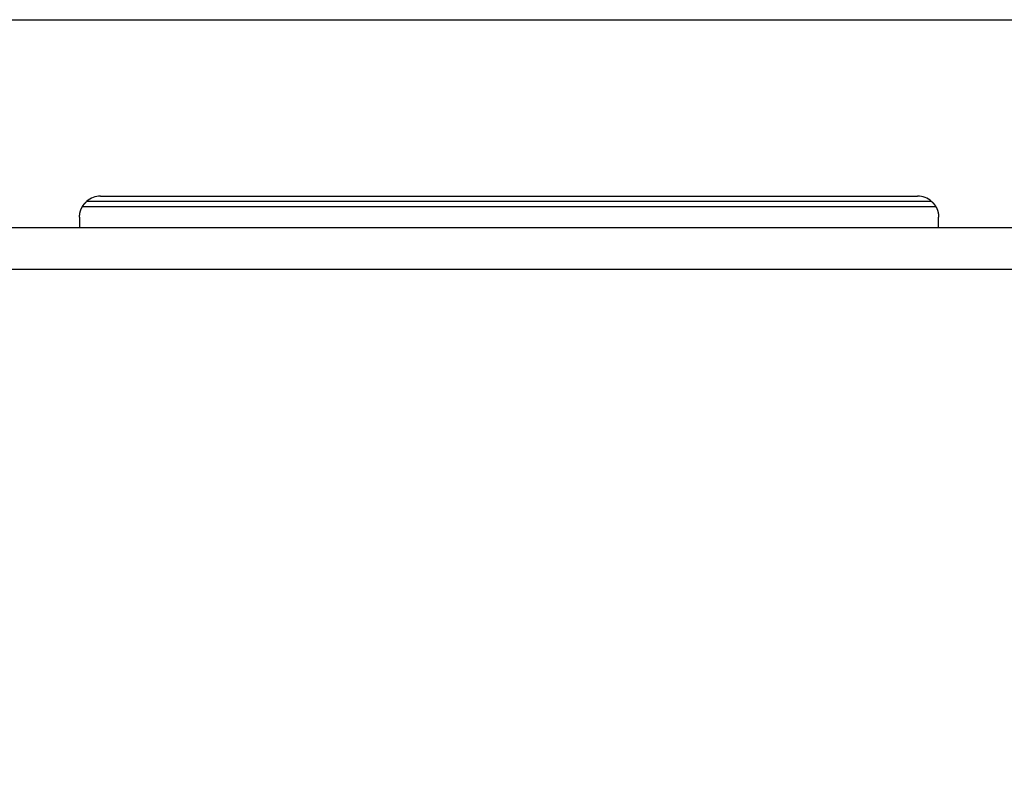
# Model space of a CAD drawing. Extents: x 0 to 446, y 0 to 315.
# Drawn here: x 62 to 109, y 263 to 300 of the extents above; entities that cross this region are included whole.
import ezdxf

# ---------------------------------------------------------------- set-up
doc = ezdxf.new("R2010")
doc.units = 0
doc.header["$LTSCALE"] = 1.5
doc.layers.get('0').update_dxf_attribs({"linetype": 'CONTINUOUS'})
doc.layers.add('BORDER__ISO_', color=7, linetype='CONTINUOUS')

# ---------------------------------------------------------------- blocks, each defined once
blk = doc.blocks.new('BORDERS_DEFAULT_BORDER')
at = {"layer": 'BORDER__ISO_', "flags": 128}
blk.add_lwpolyline([(10, 10), (10, 200), (287, 200), (287, 10), (10, 10)], dxfattribs=at)

msp = doc.modelspace()

# ---------------------------------------------------------------- linework, layer by layer
for p, q in [((65.85, 291.579), (104.85, 291.579)), ((105.716, 291.079), (64.984, 291.079)), ((105.512, 291.329), (65.189, 291.329)), ((64.85, 290.579), (64.85, 290.079)), ((105.85, 290.079), (105.85, 290.579)), ((36.336, 290.079), (170.336, 290.079)), ((170.336, 288.079), (36.336, 288.079))]:
    msp.add_line(p, q)
for points in [[(64.85, 290.579, 0), (64.85, 290.582, 0), (64.85, 290.585, 0), (64.85, 290.587, 0), (64.85, 290.59, 0), (64.85, 290.593, 0), (64.85, 290.596, 0), (64.851, 290.599, 0), (64.851, 290.601, 0), (64.851, 290.604, 0), (64.851, 290.607, 0), (64.851, 290.61, 0), (64.851, 290.613, 0), (64.851, 290.615, 0), (64.851, 290.618, 0), (64.851, 290.621, 0), (64.851, 290.624, 0), (64.852, 290.626, 0), (64.852, 290.629, 0), (64.852, 290.632, 0), (64.852, 290.635, 0), (64.852, 290.637, 0), (64.852, 290.64, 0), (64.852, 290.643, 0), (64.853, 290.645, 0), (64.853, 290.648, 0), (64.853, 290.651, 0), (64.853, 290.653, 0), (64.853, 290.656, 0), (64.854, 290.659, 0), (64.854, 290.662, 0), (64.854, 290.664, 0), (64.854, 290.667, 0), (64.855, 290.669, 0), (64.855, 290.672, 0), (64.855, 290.675, 0), (64.855, 290.677, 0), (64.856, 290.68, 0), (64.856, 290.683, 0), (64.856, 290.685, 0), (64.856, 290.688, 0), (64.857, 290.69, 0), (64.857, 290.693, 0), (64.857, 290.696, 0), (64.858, 290.698, 0), (64.858, 290.701, 0), (64.858, 290.703, 0), (64.859, 290.706, 0), (64.859, 290.708, 0), (64.859, 290.711, 0), (64.859, 290.714, 0), (64.86, 290.716, 0), (64.86, 290.719, 0), (64.861, 290.721, 0), (64.861, 290.724, 0), (64.861, 290.726, 0), (64.862, 290.729, 0), (64.862, 290.731, 0), (64.862, 290.734, 0), (64.863, 290.736, 0), (64.863, 290.739, 0), (64.864, 290.741, 0), (64.864, 290.743, 0), (64.864, 290.746, 0), (64.865, 290.748, 0), (64.865, 290.751, 0), (64.866, 290.753, 0), (64.866, 290.756, 0), (64.867, 290.758, 0), (64.867, 290.76, 0), (64.867, 290.763, 0), (64.868, 290.765, 0), (64.868, 290.768, 0), (64.869, 290.77, 0), (64.869, 290.772, 0), (64.87, 290.775, 0), (64.87, 290.777, 0), (64.871, 290.779, 0), (64.871, 290.782, 0), (64.872, 290.784, 0), (64.872, 290.786, 0), (64.873, 290.789, 0), (64.873, 290.791, 0), (64.874, 290.793, 0), (64.874, 290.796, 0), (64.875, 290.798, 0), (64.875, 290.8, 0), (64.876, 290.802, 0), (64.876, 290.805, 0), (64.877, 290.807, 0), (64.877, 290.809, 0), (64.878, 290.811, 0), (64.878, 290.814, 0), (64.879, 290.816, 0), (64.879, 290.818, 0), (64.88, 290.82, 0), (64.88, 290.823, 0), (64.881, 290.825, 0), (64.882, 290.827, 0), (64.882, 290.829, 0), (64.883, 290.831, 0), (64.883, 290.833, 0), (64.884, 290.836, 0), (64.884, 290.838, 0), (64.885, 290.84, 0), (64.886, 290.842, 0), (64.886, 290.844, 0), (64.887, 290.846, 0), (64.887, 290.848, 0), (64.888, 290.85, 0), (64.888, 290.852, 0), (64.889, 290.854, 0), (64.89, 290.857, 0), (64.89, 290.859, 0), (64.891, 290.861, 0), (64.891, 290.863, 0), (64.892, 290.865, 0), (64.893, 290.867, 0), (64.893, 290.869, 0), (64.894, 290.871, 0), (64.894, 290.873, 0), (64.895, 290.875, 0), (64.896, 290.877, 0), (64.896, 290.879, 0), (64.897, 290.881, 0), (64.898, 290.883, 0), (64.898, 290.885, 0), (64.899, 290.887, 0), (64.9, 290.888, 0), (64.9, 290.89, 0), (64.901, 290.892, 0), (64.901, 290.894, 0), (64.902, 290.896, 0), (64.903, 290.898, 0), (64.903, 290.9, 0), (64.904, 290.902, 0), (64.904, 290.904, 0), (64.905, 290.905, 0), (64.906, 290.907, 0), (64.906, 290.909, 0), (64.907, 290.911, 0), (64.908, 290.913, 0), (64.908, 290.915, 0), (64.909, 290.916, 0), (64.91, 290.918, 0), (64.91, 290.92, 0), (64.911, 290.922, 0), (64.912, 290.923, 0), (64.912, 290.925, 0), (64.913, 290.927, 0), (64.913, 290.929, 0), (64.914, 290.93, 0), (64.915, 290.932, 0), (64.915, 290.934, 0), (64.916, 290.936, 0), (64.917, 290.937, 0), (64.917, 290.939, 0), (64.918, 290.941, 0), (64.919, 290.942, 0), (64.919, 290.944, 0), (64.92, 290.946, 0), (64.921, 290.947, 0), (64.921, 290.949, 0), (64.922, 290.95, 0), (64.923, 290.952, 0), (64.923, 290.954, 0), (64.924, 290.955, 0), (64.924, 290.957, 0), (64.925, 290.958, 0), (64.926, 290.96, 0), (64.926, 290.961, 0), (64.927, 290.963, 0), (64.928, 290.964, 0), (64.928, 290.966, 0), (64.929, 290.967, 0), (64.93, 290.969, 0), (64.93, 290.97, 0), (64.931, 290.972, 0), (64.931, 290.973, 0), (64.932, 290.975, 0), (64.933, 290.976, 0), (64.933, 290.978, 0), (64.934, 290.979, 0), (64.935, 290.981, 0), (64.935, 290.982, 0), (64.936, 290.983, 0), (64.936, 290.985, 0), (64.937, 290.986, 0), (64.938, 290.988, 0), (64.938, 290.989, 0), (64.939, 290.99, 0), (64.939, 290.992, 0), (64.94, 290.993, 0), (64.941, 290.994, 0), (64.941, 290.996, 0), (64.942, 290.997, 0), (64.942, 290.998, 0), (64.943, 291, 0), (64.944, 291.001, 0), (64.944, 291.002, 0), (64.945, 291.003, 0), (64.945, 291.005, 0), (64.946, 291.006, 0), (64.947, 291.007, 0), (64.947, 291.008, 0), (64.948, 291.01, 0), (64.948, 291.011, 0), (64.949, 291.012, 0), (64.95, 291.013, 0), (64.95, 291.014, 0), (64.951, 291.015, 0), (64.951, 291.017, 0), (64.952, 291.018, 0), (64.952, 291.019, 0), (64.953, 291.02, 0), (64.953, 291.021, 0), (64.954, 291.022, 0), (64.954, 291.023, 0), (64.955, 291.024, 0), (64.956, 291.025, 0), (64.956, 291.026, 0), (64.957, 291.027, 0), (64.957, 291.028, 0), (64.958, 291.03, 0), (64.958, 291.031, 0), (64.959, 291.032, 0), (64.959, 291.033, 0), (64.96, 291.034, 0), (64.96, 291.034, 0), (64.961, 291.035, 0), (64.961, 291.036, 0), (64.962, 291.037, 0), (64.962, 291.038, 0), (64.963, 291.039, 0), (64.963, 291.04, 0), (64.964, 291.041, 0), (64.964, 291.042, 0), (64.965, 291.043, 0), (64.965, 291.044, 0), (64.965, 291.045, 0), (64.966, 291.045, 0), (64.966, 291.046, 0), (64.967, 291.047, 0), (64.967, 291.048, 0), (64.968, 291.049, 0), (64.968, 291.049, 0), (64.968, 291.05, 0), (64.969, 291.051, 0), (64.969, 291.052, 0), (64.97, 291.053, 0), (64.97, 291.053, 0), (64.97, 291.054, 0), (64.971, 291.055, 0), (64.971, 291.055, 0), (64.972, 291.056, 0), (64.972, 291.057, 0), (64.972, 291.058, 0), (64.973, 291.058, 0), (64.973, 291.059, 0), (64.973, 291.06, 0), (64.974, 291.06, 0), (64.974, 291.061, 0), (64.974, 291.061, 0), (64.975, 291.062, 0), (64.975, 291.063, 0), (64.975, 291.063, 0), (64.976, 291.064, 0), (64.976, 291.064, 0), (64.976, 291.065, 0), (64.977, 291.065, 0), (64.977, 291.066, 0), (64.977, 291.066, 0), (64.978, 291.067, 0), (64.978, 291.067, 0), (64.978, 291.068, 0), (64.978, 291.068, 0), (64.979, 291.069, 0), (64.979, 291.069, 0), (64.979, 291.07, 0), (64.979, 291.07, 0), (64.98, 291.071, 0), (64.98, 291.071, 0), (64.98, 291.071, 0), (64.98, 291.072, 0), (64.981, 291.072, 0), (64.981, 291.073, 0), (64.981, 291.073, 0), (64.981, 291.073, 0), (64.981, 291.074, 0), (64.981, 291.074, 0), (64.982, 291.074, 0), (64.982, 291.075, 0), (64.982, 291.075, 0), (64.982, 291.075, 0), (64.982, 291.076, 0), (64.983, 291.076, 0), (64.983, 291.076, 0), (64.983, 291.076, 0), (64.983, 291.077, 0), (64.983, 291.077, 0), (64.983, 291.077, 0), (64.983, 291.077, 0), (64.983, 291.077, 0), (64.984, 291.078, 0), (64.984, 291.078, 0), (64.984, 291.078, 0), (64.984, 291.078, 0), (64.984, 291.078, 0), (64.984, 291.078, 0), (64.984, 291.078, 0), (64.984, 291.078, 0), (64.984, 291.079, 0), (64.984, 291.079, 0), (64.984, 291.079, 0), (64.984, 291.079, 0), (64.984, 291.079, 0), (64.984, 291.079, 0), (64.984, 291.079, 0), (64.984, 291.079, 0), (64.984, 291.079, 0)], [(64.984, 291.079, 0), (64.984, 291.079, 0), (64.984, 291.079, 0), (64.984, 291.079, 0), (64.984, 291.079, 0), (64.984, 291.079, 0), (64.984, 291.079, 0), (64.984, 291.079, 0), (64.984, 291.079, 0), (64.984, 291.079, 0), (64.985, 291.079, 0), (64.985, 291.079, 0), (64.985, 291.08, 0), (64.985, 291.08, 0), (64.985, 291.08, 0), (64.985, 291.08, 0), (64.985, 291.08, 0), (64.985, 291.08, 0), (64.985, 291.08, 0), (64.985, 291.08, 0), (64.985, 291.081, 0), (64.985, 291.081, 0), (64.986, 291.081, 0), (64.986, 291.081, 0), (64.986, 291.081, 0), (64.986, 291.082, 0), (64.986, 291.082, 0), (64.986, 291.082, 0), (64.986, 291.082, 0), (64.986, 291.083, 0), (64.987, 291.083, 0), (64.987, 291.083, 0), (64.987, 291.083, 0), (64.987, 291.084, 0), (64.987, 291.084, 0), (64.987, 291.084, 0), (64.988, 291.085, 0), (64.988, 291.085, 0), (64.988, 291.085, 0), (64.988, 291.086, 0), (64.988, 291.086, 0), (64.989, 291.086, 0), (64.989, 291.087, 0), (64.989, 291.087, 0), (64.989, 291.087, 0), (64.989, 291.088, 0), (64.99, 291.088, 0), (64.99, 291.089, 0), (64.99, 291.089, 0), (64.99, 291.089, 0), (64.991, 291.09, 0), (64.991, 291.09, 0), (64.991, 291.091, 0), (64.992, 291.091, 0), (64.992, 291.092, 0), (64.992, 291.092, 0), (64.992, 291.093, 0), (64.993, 291.093, 0), (64.993, 291.094, 0), (64.993, 291.094, 0), (64.994, 291.095, 0), (64.994, 291.095, 0), (64.994, 291.096, 0), (64.995, 291.096, 0), (64.995, 291.097, 0), (64.995, 291.097, 0), (64.996, 291.098, 0), (64.996, 291.099, 0), (64.996, 291.099, 0), (64.997, 291.1, 0), (64.997, 291.1, 0), (64.997, 291.101, 0), (64.998, 291.102, 0), (64.998, 291.102, 0), (64.999, 291.103, 0), (64.999, 291.104, 0), (64.999, 291.104, 0), (65, 291.105, 0), (65, 291.106, 0), (65.001, 291.106, 0), (65.001, 291.107, 0), (65.002, 291.108, 0), (65.002, 291.108, 0), (65.002, 291.109, 0), (65.003, 291.11, 0), (65.003, 291.111, 0), (65.004, 291.111, 0), (65.004, 291.112, 0), (65.005, 291.113, 0), (65.005, 291.114, 0), (65.006, 291.114, 0), (65.006, 291.115, 0), (65.007, 291.116, 0), (65.007, 291.117, 0), (65.008, 291.118, 0), (65.008, 291.119, 0), (65.009, 291.119, 0), (65.01, 291.12, 0), (65.01, 291.121, 0), (65.011, 291.122, 0), (65.011, 291.123, 0), (65.012, 291.124, 0), (65.012, 291.125, 0), (65.013, 291.125, 0), (65.014, 291.126, 0), (65.014, 291.127, 0), (65.015, 291.128, 0), (65.015, 291.129, 0), (65.016, 291.13, 0), (65.017, 291.131, 0), (65.017, 291.132, 0), (65.018, 291.133, 0), (65.019, 291.134, 0), (65.019, 291.135, 0), (65.02, 291.136, 0), (65.02, 291.137, 0), (65.021, 291.138, 0), (65.022, 291.139, 0), (65.023, 291.14, 0), (65.023, 291.141, 0), (65.024, 291.142, 0), (65.025, 291.143, 0), (65.025, 291.144, 0), (65.026, 291.145, 0), (65.027, 291.146, 0), (65.028, 291.147, 0), (65.028, 291.148, 0), (65.029, 291.149, 0), (65.03, 291.15, 0), (65.031, 291.152, 0), (65.031, 291.153, 0), (65.032, 291.154, 0), (65.033, 291.155, 0), (65.034, 291.156, 0), (65.034, 291.157, 0), (65.035, 291.158, 0), (65.036, 291.159, 0), (65.037, 291.16, 0), (65.038, 291.162, 0), (65.038, 291.163, 0), (65.039, 291.164, 0), (65.04, 291.165, 0), (65.041, 291.166, 0), (65.042, 291.167, 0), (65.043, 291.169, 0), (65.044, 291.17, 0), (65.044, 291.171, 0), (65.045, 291.172, 0), (65.046, 291.173, 0), (65.047, 291.174, 0), (65.048, 291.176, 0), (65.049, 291.177, 0), (65.05, 291.178, 0), (65.051, 291.179, 0), (65.052, 291.181, 0), (65.052, 291.182, 0), (65.053, 291.183, 0), (65.054, 291.184, 0), (65.055, 291.185, 0), (65.056, 291.187, 0), (65.057, 291.188, 0), (65.058, 291.189, 0), (65.059, 291.19, 0), (65.06, 291.192, 0), (65.061, 291.193, 0), (65.062, 291.194, 0), (65.063, 291.195, 0), (65.064, 291.197, 0), (65.065, 291.198, 0), (65.066, 291.199, 0), (65.067, 291.201, 0), (65.068, 291.202, 0), (65.069, 291.203, 0), (65.07, 291.204, 0), (65.071, 291.206, 0), (65.072, 291.207, 0), (65.073, 291.208, 0), (65.074, 291.21, 0), (65.076, 291.211, 0), (65.076, 291.212, 0), (65.078, 291.214, 0), (65.079, 291.215, 0), (65.08, 291.216, 0), (65.081, 291.218, 0), (65.082, 291.219, 0), (65.083, 291.22, 0), (65.084, 291.222, 0), (65.085, 291.223, 0), (65.087, 291.224, 0), (65.088, 291.226, 0), (65.089, 291.227, 0), (65.09, 291.229, 0), (65.091, 291.23, 0), (65.093, 291.232, 0), (65.094, 291.233, 0), (65.095, 291.234, 0), (65.097, 291.236, 0), (65.098, 291.237, 0), (65.099, 291.239, 0), (65.1, 291.24, 0), (65.102, 291.242, 0), (65.103, 291.243, 0), (65.104, 291.245, 0), (65.106, 291.246, 0), (65.107, 291.248, 0), (65.108, 291.249, 0), (65.11, 291.251, 0), (65.111, 291.252, 0), (65.113, 291.254, 0), (65.114, 291.255, 0), (65.115, 291.257, 0), (65.117, 291.258, 0), (65.118, 291.26, 0), (65.12, 291.262, 0), (65.121, 291.263, 0), (65.123, 291.265, 0), (65.124, 291.266, 0), (65.126, 291.268, 0), (65.127, 291.269, 0), (65.129, 291.271, 0), (65.13, 291.273, 0), (65.132, 291.274, 0), (65.133, 291.276, 0), (65.135, 291.277, 0), (65.136, 291.279, 0), (65.138, 291.28, 0), (65.139, 291.282, 0), (65.141, 291.284, 0), (65.143, 291.285, 0), (65.144, 291.287, 0), (65.146, 291.289, 0), (65.147, 291.29, 0), (65.149, 291.292, 0), (65.151, 291.293, 0), (65.152, 291.295, 0), (65.154, 291.297, 0), (65.156, 291.298, 0), (65.157, 291.3, 0), (65.159, 291.301, 0), (65.161, 291.303, 0), (65.162, 291.305, 0), (65.164, 291.306, 0), (65.166, 291.308, 0), (65.168, 291.31, 0), (65.169, 291.311, 0), (65.171, 291.313, 0), (65.173, 291.314, 0), (65.175, 291.316, 0), (65.176, 291.318, 0), (65.178, 291.319, 0), (65.18, 291.321, 0), (65.182, 291.322, 0), (65.183, 291.324, 0), (65.185, 291.326, 0), (65.187, 291.327, 0), (65.189, 291.329, 0)], [(105.512, 291.329, 0), (105.514, 291.327, 0), (105.515, 291.326, 0), (105.517, 291.324, 0), (105.519, 291.322, 0), (105.521, 291.321, 0), (105.523, 291.319, 0), (105.524, 291.318, 0), (105.526, 291.316, 0), (105.528, 291.314, 0), (105.53, 291.313, 0), (105.531, 291.311, 0), (105.533, 291.31, 0), (105.535, 291.308, 0), (105.537, 291.306, 0), (105.538, 291.305, 0), (105.54, 291.303, 0), (105.542, 291.301, 0), (105.543, 291.3, 0), (105.545, 291.298, 0), (105.547, 291.297, 0), (105.548, 291.295, 0), (105.55, 291.293, 0), (105.552, 291.292, 0), (105.553, 291.29, 0), (105.555, 291.289, 0), (105.556, 291.287, 0), (105.558, 291.285, 0), (105.56, 291.284, 0), (105.561, 291.282, 0), (105.563, 291.28, 0), (105.564, 291.279, 0), (105.566, 291.277, 0), (105.567, 291.276, 0), (105.569, 291.274, 0), (105.571, 291.273, 0), (105.572, 291.271, 0), (105.574, 291.269, 0), (105.575, 291.268, 0), (105.577, 291.266, 0), (105.578, 291.265, 0), (105.58, 291.263, 0), (105.581, 291.262, 0), (105.582, 291.26, 0), (105.584, 291.258, 0), (105.585, 291.257, 0), (105.587, 291.255, 0), (105.588, 291.254, 0), (105.59, 291.252, 0), (105.591, 291.251, 0), (105.592, 291.249, 0), (105.594, 291.248, 0), (105.595, 291.246, 0), (105.596, 291.245, 0), (105.598, 291.243, 0), (105.599, 291.242, 0), (105.6, 291.24, 0), (105.602, 291.239, 0), (105.603, 291.237, 0), (105.604, 291.236, 0), (105.605, 291.234, 0), (105.607, 291.233, 0), (105.608, 291.232, 0), (105.609, 291.23, 0), (105.61, 291.229, 0), (105.612, 291.227, 0), (105.613, 291.226, 0), (105.614, 291.224, 0), (105.615, 291.223, 0), (105.616, 291.222, 0), (105.618, 291.22, 0), (105.619, 291.219, 0), (105.62, 291.218, 0), (105.621, 291.216, 0), (105.622, 291.215, 0), (105.623, 291.214, 0), (105.624, 291.212, 0), (105.625, 291.211, 0), (105.626, 291.21, 0), (105.627, 291.208, 0), (105.628, 291.207, 0), (105.629, 291.206, 0), (105.631, 291.204, 0), (105.632, 291.203, 0), (105.633, 291.202, 0), (105.634, 291.201, 0), (105.635, 291.199, 0), (105.636, 291.198, 0), (105.637, 291.197, 0), (105.638, 291.195, 0), (105.639, 291.194, 0), (105.64, 291.193, 0), (105.641, 291.192, 0), (105.642, 291.19, 0), (105.643, 291.189, 0), (105.643, 291.188, 0), (105.644, 291.187, 0), (105.645, 291.185, 0), (105.646, 291.184, 0), (105.647, 291.183, 0), (105.648, 291.182, 0), (105.649, 291.181, 0), (105.65, 291.179, 0), (105.651, 291.178, 0), (105.652, 291.177, 0), (105.653, 291.176, 0), (105.654, 291.174, 0), (105.655, 291.173, 0), (105.655, 291.172, 0), (105.656, 291.171, 0), (105.657, 291.17, 0), (105.658, 291.169, 0), (105.659, 291.167, 0), (105.66, 291.166, 0), (105.661, 291.165, 0), (105.661, 291.164, 0), (105.662, 291.163, 0), (105.663, 291.162, 0), (105.664, 291.16, 0), (105.665, 291.159, 0), (105.665, 291.158, 0), (105.666, 291.157, 0), (105.667, 291.156, 0), (105.668, 291.155, 0), (105.669, 291.154, 0), (105.669, 291.153, 0), (105.67, 291.152, 0), (105.671, 291.15, 0), (105.672, 291.149, 0), (105.672, 291.148, 0), (105.673, 291.147, 0), (105.674, 291.146, 0), (105.675, 291.145, 0), (105.675, 291.144, 0), (105.676, 291.143, 0), (105.677, 291.142, 0), (105.677, 291.141, 0), (105.678, 291.14, 0), (105.679, 291.139, 0), (105.68, 291.138, 0), (105.68, 291.137, 0), (105.681, 291.136, 0), (105.682, 291.135, 0), (105.682, 291.134, 0), (105.683, 291.133, 0), (105.683, 291.132, 0), (105.684, 291.131, 0), (105.685, 291.13, 0), (105.685, 291.129, 0), (105.686, 291.128, 0), (105.687, 291.127, 0), (105.687, 291.126, 0), (105.688, 291.125, 0), (105.688, 291.125, 0), (105.689, 291.124, 0), (105.69, 291.123, 0), (105.69, 291.122, 0), (105.691, 291.121, 0), (105.691, 291.12, 0), (105.692, 291.119, 0), (105.692, 291.119, 0), (105.693, 291.118, 0), (105.693, 291.117, 0), (105.694, 291.116, 0), (105.694, 291.115, 0), (105.695, 291.114, 0), (105.695, 291.114, 0), (105.696, 291.113, 0), (105.696, 291.112, 0), (105.697, 291.111, 0), (105.697, 291.111, 0), (105.698, 291.11, 0), (105.698, 291.109, 0), (105.699, 291.108, 0), (105.699, 291.108, 0), (105.7, 291.107, 0), (105.7, 291.106, 0), (105.7, 291.106, 0), (105.701, 291.105, 0), (105.701, 291.104, 0), (105.702, 291.104, 0), (105.702, 291.103, 0), (105.703, 291.102, 0), (105.703, 291.102, 0), (105.703, 291.101, 0), (105.704, 291.1, 0), (105.704, 291.1, 0), (105.704, 291.099, 0), (105.705, 291.099, 0), (105.705, 291.098, 0), (105.706, 291.097, 0), (105.706, 291.097, 0), (105.706, 291.096, 0), (105.707, 291.096, 0), (105.707, 291.095, 0), (105.707, 291.095, 0), (105.707, 291.094, 0), (105.708, 291.094, 0), (105.708, 291.093, 0), (105.708, 291.093, 0), (105.709, 291.092, 0), (105.709, 291.092, 0), (105.709, 291.091, 0), (105.71, 291.091, 0), (105.71, 291.09, 0), (105.71, 291.09, 0), (105.71, 291.089, 0), (105.711, 291.089, 0), (105.711, 291.089, 0), (105.711, 291.088, 0), (105.711, 291.088, 0), (105.712, 291.087, 0), (105.712, 291.087, 0), (105.712, 291.087, 0), (105.712, 291.086, 0), (105.712, 291.086, 0), (105.713, 291.086, 0), (105.713, 291.085, 0), (105.713, 291.085, 0), (105.713, 291.085, 0), (105.713, 291.084, 0), (105.714, 291.084, 0), (105.714, 291.084, 0), (105.714, 291.083, 0), (105.714, 291.083, 0), (105.714, 291.083, 0), (105.714, 291.083, 0), (105.714, 291.082, 0), (105.715, 291.082, 0), (105.715, 291.082, 0), (105.715, 291.082, 0), (105.715, 291.081, 0), (105.715, 291.081, 0), (105.715, 291.081, 0), (105.715, 291.081, 0), (105.715, 291.081, 0), (105.716, 291.08, 0), (105.716, 291.08, 0), (105.716, 291.08, 0), (105.716, 291.08, 0), (105.716, 291.08, 0), (105.716, 291.08, 0), (105.716, 291.08, 0), (105.716, 291.08, 0), (105.716, 291.079, 0), (105.716, 291.079, 0), (105.716, 291.079, 0), (105.716, 291.079, 0), (105.716, 291.079, 0), (105.716, 291.079, 0), (105.716, 291.079, 0), (105.716, 291.079, 0), (105.716, 291.079, 0), (105.716, 291.079, 0), (105.716, 291.079, 0), (105.716, 291.079, 0)], [(105.716, 291.079, 0), (105.716, 291.079, 0), (105.716, 291.079, 0), (105.716, 291.079, 0), (105.716, 291.079, 0), (105.716, 291.079, 0), (105.717, 291.079, 0), (105.717, 291.079, 0), (105.717, 291.079, 0), (105.717, 291.078, 0), (105.717, 291.078, 0), (105.717, 291.078, 0), (105.717, 291.078, 0), (105.717, 291.078, 0), (105.717, 291.078, 0), (105.717, 291.078, 0), (105.717, 291.078, 0), (105.717, 291.077, 0), (105.717, 291.077, 0), (105.718, 291.077, 0), (105.718, 291.077, 0), (105.718, 291.077, 0), (105.718, 291.076, 0), (105.718, 291.076, 0), (105.718, 291.076, 0), (105.718, 291.076, 0), (105.719, 291.075, 0), (105.719, 291.075, 0), (105.719, 291.075, 0), (105.719, 291.074, 0), (105.719, 291.074, 0), (105.719, 291.074, 0), (105.72, 291.073, 0), (105.72, 291.073, 0), (105.72, 291.073, 0), (105.72, 291.072, 0), (105.72, 291.072, 0), (105.721, 291.071, 0), (105.721, 291.071, 0), (105.721, 291.071, 0), (105.721, 291.07, 0), (105.722, 291.07, 0), (105.722, 291.069, 0), (105.722, 291.069, 0), (105.722, 291.068, 0), (105.723, 291.068, 0), (105.723, 291.067, 0), (105.723, 291.067, 0), (105.723, 291.066, 0), (105.724, 291.066, 0), (105.724, 291.065, 0), (105.724, 291.065, 0), (105.725, 291.064, 0), (105.725, 291.064, 0), (105.725, 291.063, 0), (105.726, 291.063, 0), (105.726, 291.062, 0), (105.726, 291.061, 0), (105.727, 291.061, 0), (105.727, 291.06, 0), (105.727, 291.06, 0), (105.728, 291.059, 0), (105.728, 291.058, 0), (105.728, 291.058, 0), (105.729, 291.057, 0), (105.729, 291.056, 0), (105.73, 291.055, 0), (105.73, 291.055, 0), (105.73, 291.054, 0), (105.731, 291.053, 0), (105.731, 291.053, 0), (105.731, 291.052, 0), (105.732, 291.051, 0), (105.732, 291.05, 0), (105.733, 291.049, 0), (105.733, 291.049, 0), (105.734, 291.048, 0), (105.734, 291.047, 0), (105.734, 291.046, 0), (105.735, 291.045, 0), (105.735, 291.045, 0), (105.736, 291.044, 0), (105.736, 291.043, 0), (105.737, 291.042, 0), (105.737, 291.041, 0), (105.738, 291.04, 0), (105.738, 291.039, 0), (105.739, 291.038, 0), (105.739, 291.037, 0), (105.74, 291.036, 0), (105.74, 291.035, 0), (105.741, 291.034, 0), (105.741, 291.034, 0), (105.742, 291.033, 0), (105.742, 291.032, 0), (105.743, 291.031, 0), (105.743, 291.03, 0), (105.744, 291.028, 0), (105.744, 291.027, 0), (105.745, 291.026, 0), (105.745, 291.025, 0), (105.746, 291.024, 0), (105.746, 291.023, 0), (105.747, 291.022, 0), (105.747, 291.021, 0), (105.748, 291.02, 0), (105.748, 291.019, 0), (105.749, 291.018, 0), (105.75, 291.017, 0), (105.75, 291.015, 0), (105.751, 291.014, 0), (105.751, 291.013, 0), (105.752, 291.012, 0), (105.752, 291.011, 0), (105.753, 291.01, 0), (105.753, 291.008, 0), (105.754, 291.007, 0), (105.755, 291.006, 0), (105.755, 291.005, 0), (105.756, 291.003, 0), (105.756, 291.002, 0), (105.757, 291.001, 0), (105.758, 291, 0), (105.758, 290.998, 0), (105.759, 290.997, 0), (105.759, 290.996, 0), (105.76, 290.994, 0), (105.761, 290.993, 0), (105.761, 290.992, 0), (105.762, 290.99, 0), (105.762, 290.989, 0), (105.763, 290.988, 0), (105.764, 290.986, 0), (105.764, 290.985, 0), (105.765, 290.983, 0), (105.765, 290.982, 0), (105.766, 290.981, 0), (105.767, 290.979, 0), (105.767, 290.978, 0), (105.768, 290.976, 0), (105.769, 290.975, 0), (105.769, 290.973, 0), (105.77, 290.972, 0), (105.771, 290.97, 0), (105.771, 290.969, 0), (105.772, 290.967, 0), (105.772, 290.966, 0), (105.773, 290.964, 0), (105.774, 290.963, 0), (105.774, 290.961, 0), (105.775, 290.96, 0), (105.776, 290.958, 0), (105.776, 290.957, 0), (105.777, 290.955, 0), (105.778, 290.954, 0), (105.778, 290.952, 0), (105.779, 290.95, 0), (105.779, 290.949, 0), (105.78, 290.947, 0), (105.781, 290.946, 0), (105.781, 290.944, 0), (105.782, 290.942, 0), (105.783, 290.941, 0), (105.783, 290.939, 0), (105.784, 290.937, 0), (105.785, 290.936, 0), (105.785, 290.934, 0), (105.786, 290.932, 0), (105.787, 290.93, 0), (105.787, 290.929, 0), (105.788, 290.927, 0), (105.788, 290.925, 0), (105.789, 290.923, 0), (105.79, 290.922, 0), (105.79, 290.92, 0), (105.791, 290.918, 0), (105.792, 290.916, 0), (105.792, 290.915, 0), (105.793, 290.913, 0), (105.794, 290.911, 0), (105.794, 290.909, 0), (105.795, 290.907, 0), (105.796, 290.905, 0), (105.796, 290.904, 0), (105.797, 290.902, 0), (105.797, 290.9, 0), (105.798, 290.898, 0), (105.799, 290.896, 0), (105.799, 290.894, 0), (105.8, 290.892, 0), (105.801, 290.89, 0), (105.801, 290.888, 0), (105.802, 290.887, 0), (105.802, 290.885, 0), (105.803, 290.883, 0), (105.804, 290.881, 0), (105.804, 290.879, 0), (105.805, 290.877, 0), (105.806, 290.875, 0), (105.806, 290.873, 0), (105.807, 290.871, 0), (105.807, 290.869, 0), (105.808, 290.867, 0), (105.809, 290.865, 0), (105.809, 290.863, 0), (105.81, 290.861, 0), (105.81, 290.859, 0), (105.811, 290.857, 0), (105.812, 290.854, 0), (105.812, 290.852, 0), (105.813, 290.85, 0), (105.813, 290.848, 0), (105.814, 290.846, 0), (105.815, 290.844, 0), (105.815, 290.842, 0), (105.816, 290.84, 0), (105.816, 290.838, 0), (105.817, 290.836, 0), (105.817, 290.833, 0), (105.818, 290.831, 0), (105.819, 290.829, 0), (105.819, 290.827, 0), (105.82, 290.825, 0), (105.82, 290.823, 0), (105.821, 290.82, 0), (105.821, 290.818, 0), (105.822, 290.816, 0), (105.822, 290.814, 0), (105.823, 290.811, 0), (105.823, 290.809, 0), (105.824, 290.807, 0), (105.825, 290.805, 0), (105.825, 290.802, 0), (105.826, 290.8, 0), (105.826, 290.798, 0), (105.827, 290.796, 0), (105.827, 290.793, 0), (105.828, 290.791, 0), (105.828, 290.789, 0), (105.829, 290.786, 0), (105.829, 290.784, 0), (105.83, 290.782, 0), (105.83, 290.779, 0), (105.831, 290.777, 0), (105.831, 290.775, 0), (105.831, 290.772, 0), (105.832, 290.77, 0), (105.832, 290.768, 0), (105.833, 290.765, 0), (105.833, 290.763, 0), (105.834, 290.76, 0), (105.834, 290.758, 0), (105.835, 290.756, 0), (105.835, 290.753, 0), (105.835, 290.751, 0), (105.836, 290.748, 0), (105.836, 290.746, 0), (105.837, 290.743, 0), (105.837, 290.741, 0), (105.838, 290.739, 0), (105.838, 290.736, 0), (105.838, 290.734, 0), (105.839, 290.731, 0), (105.839, 290.729, 0), (105.839, 290.726, 0), (105.84, 290.724, 0), (105.84, 290.721, 0), (105.841, 290.719, 0), (105.841, 290.716, 0), (105.841, 290.714, 0), (105.842, 290.711, 0), (105.842, 290.708, 0), (105.842, 290.706, 0), (105.843, 290.703, 0), (105.843, 290.701, 0), (105.843, 290.698, 0), (105.844, 290.696, 0), (105.844, 290.693, 0), (105.844, 290.69, 0), (105.844, 290.688, 0), (105.845, 290.685, 0), (105.845, 290.683, 0), (105.845, 290.68, 0), (105.845, 290.677, 0), (105.846, 290.675, 0), (105.846, 290.672, 0), (105.846, 290.669, 0), (105.846, 290.667, 0), (105.847, 290.664, 0), (105.847, 290.662, 0), (105.847, 290.659, 0), (105.847, 290.656, 0), (105.848, 290.653, 0), (105.848, 290.651, 0), (105.848, 290.648, 0), (105.848, 290.645, 0), (105.848, 290.643, 0), (105.848, 290.64, 0), (105.849, 290.637, 0), (105.849, 290.635, 0), (105.849, 290.632, 0), (105.849, 290.629, 0), (105.849, 290.626, 0), (105.849, 290.624, 0), (105.849, 290.621, 0), (105.85, 290.618, 0), (105.85, 290.615, 0), (105.85, 290.613, 0), (105.85, 290.61, 0), (105.85, 290.607, 0), (105.85, 290.604, 0), (105.85, 290.601, 0), (105.85, 290.599, 0), (105.85, 290.596, 0), (105.85, 290.593, 0), (105.85, 290.59, 0), (105.85, 290.587, 0), (105.85, 290.585, 0), (105.85, 290.582, 0), (105.85, 290.579, 0)]]:
    msp.add_polyline3d(points)
for centre, start, end in [((65.85, 290.579), 90, 131.4096), ((104.85, 290.579), 48.5904, 90)]:
    msp.add_arc(centre, 1, start, end)

# ---------------------------------------------------------------- block references
at = {"xscale": 1.5, "yscale": 1.5, "zscale": 1.5}
msp.add_blockref('BORDERS_DEFAULT_BORDER', (0, 0), dxfattribs=at)

doc.saveas('drawing.dxf')
